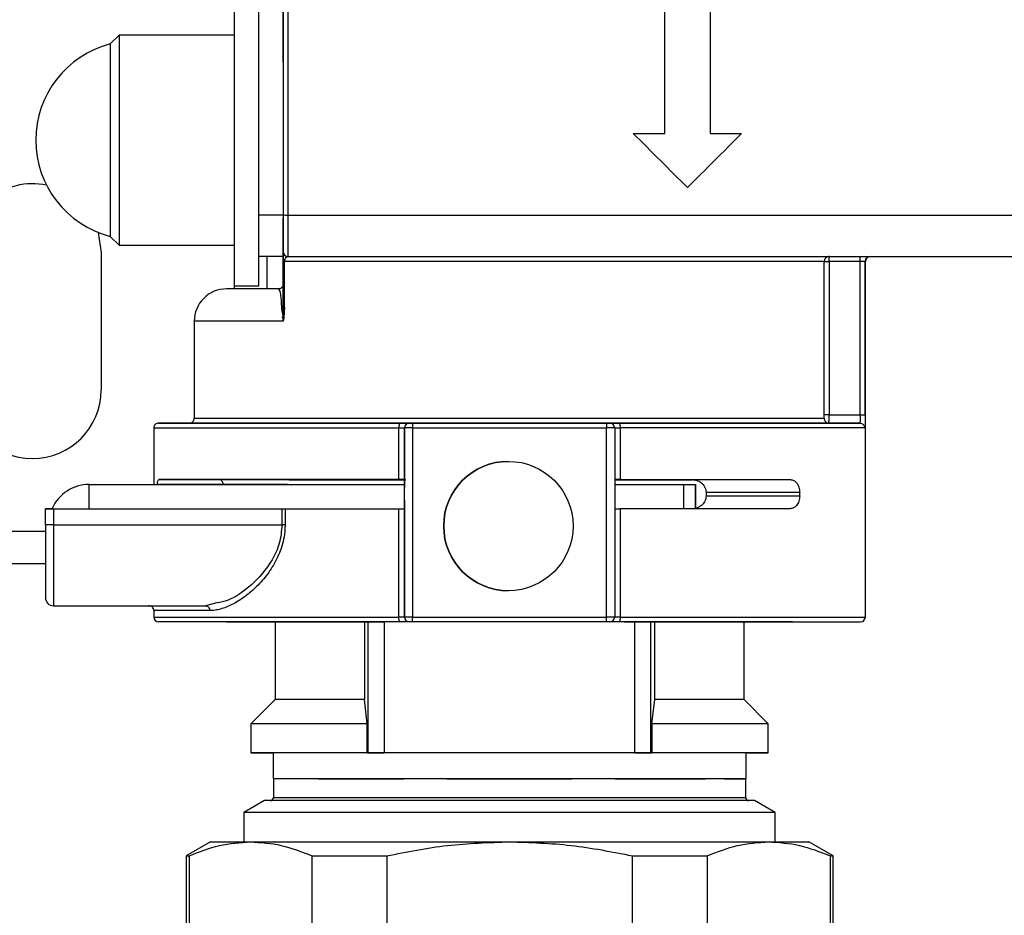
# Model space of a CAD drawing. Units: millimetres. Extents: x 50 to 2082, y 50 to 33210468.
# Drawn here: x 331 to 432, y 418 to 511 of the extents above; entities that cross this region are included whole.
import ezdxf

# ---------------------------------------------------------------- set-up
doc = ezdxf.new("R2010")
doc.units = ezdxf.units.MM
doc.header["$LTSCALE"] = 5
doc.styles.add('SLDTEXTSTYLE0', font='TXT', dxfattribs={"width": 0.75})
doc.dimstyles.new('SLDDIMSTYLE0', dxfattribs={"dimtxt": 17.5, "dimasz": 16.51, "dimexe": 0, "dimexo": 0.0625, "dimgap": 4.375, "dimtad": 1, "dimdec": 0, "dimlfac": 0.6, "dimrnd": 1e-09, "dimzin": 12, "dimdsep": 46, "dimtxsty": 'SLDTEXTSTYLE0', "dimsah": 1, "dimcen": 0.09, "dimadec": 0, "dimazin": 3, "dimtfac": 1, "dimtdec": 0, "dimtofl": 0, "dimtmove": 0, "dimatfit": 3, "dimfxl": 1, "dimfrac": 2, "dimtolj": 1, "dimtzin": 12, "dimarcsym": 0})
doc.dimstyles.new('SLDDIMSTYLE1', dxfattribs={"dimtxt": 17.5, "dimasz": 16.51, "dimexe": 0, "dimexo": 0.0625, "dimgap": 4.375, "dimtad": 1, "dimlfac": 0.6, "dimrnd": 1e-09, "dimzin": 12, "dimdsep": 46, "dimtxsty": 'SLDTEXTSTYLE0', "dimsah": 1, "dimcen": 0.09, "dimadec": 0, "dimazin": 3, "dimtfac": 1, "dimtofl": 0, "dimtmove": 0, "dimatfit": 3, "dimfxl": 1, "dimfrac": 2, "dimtolj": 1, "dimtzin": 12, "dimarcsym": 0})

# ---------------------------------------------------------------- blocks, each defined once
blk = doc.blocks.new('_D_1')
at = {"color": 7, "linetype": 'Continuous', "lineweight": 0}
for p, q in [((239.3, 486.72), (239.3, 818.38)), ((1408.02, 661.26), (1408.02, 818.38)), ((239.3, 813.38), (1408.02, 813.38))]:
    blk.add_line(p, q, dxfattribs=at)
at = {"color": 7, "linetype": 'Continuous', "lineweight": 18}
for points in [[(239.3, 813.38), (255.81, 810.84), (255.81, 815.92)], [(1408.02, 813.38), (1391.51, 815.92), (1391.51, 810.84)]]:
    blk.add_solid(points, dxfattribs=at)
at = {"color": 7, "linetype": 'Continuous', "lineweight": 18, "insert": (804.26, 835.94), "char_height": 17.5, "attachment_point": 1, "style": 'SLDTEXTSTYLE0'}
blk.add_mtext('704', dxfattribs=at)
blk = doc.blocks.new('_D_5')
at = {"color": 7, "linetype": 'Continuous', "lineweight": 0}
for p, q in [((235.49, 748.04), (123.58, 748.04)), ((128.58, 748.04), (128.58, 298.2)), ((304.34, 748.04), (243.11, 748.04)), ((373.98, 748.04), (311.96, 748.04)), ((286.51, 298.2), (123.58, 298.2)), ((393.08, 298.2), (294.13, 298.2))]:
    blk.add_line(p, q, dxfattribs=at)
at = {"color": 7, "linetype": 'Continuous', "lineweight": 18}
for points in [[(128.58, 748.04), (126.04, 731.53), (131.12, 731.53)], [(128.58, 298.2), (131.12, 314.71), (126.04, 314.71)]]:
    blk.add_solid(points, dxfattribs=at)
at = {"color": 7, "linetype": 'Continuous', "lineweight": 18, "insert": (106.02, 478.35), "char_height": 17.5, "attachment_point": 1, "rotation": 89.9999, "style": 'SLDTEXTSTYLE0'}
blk.add_mtext('264 (+7)', dxfattribs=at)

msp = doc.modelspace()

# ---------------------------------------------------------------- linework, layer by layer
at = {"color": 7, "linetype": 'Continuous', "lineweight": 25}
for p, q in [((397.484, 499.074), (397.484, 519.074)), ((397.484, 499.074), (397.484, 519.074)), ((402.15, 519.074), (402.15, 499.074)), ((402.15, 519.074), (402.15, 499.074)), ((353.15, 509.213), (353.15, 517.971)), ((358.15, 518.384), (358.15, 506.421)), ((353.151, 483.38), (353.151, 513.38)), ((355.65, 490.661), (355.65, 512.483)), ((358.15, 512.483), (358.15, 490.661)), ((341.234, 509.213), (340.321, 508.3)), ((353.151, 509.213), (341.234, 509.213)), ((353.151, 493.569), (353.151, 503.191)), ((394.234, 499.074), (397.484, 499.074)), ((394.234, 499.074), (397.484, 499.074)), ((394.234, 499.074), (394.234, 499.074)), ((397.484, 499.074), (397.484, 499.074)), ((402.15, 499.074), (405.4, 499.074)), ((402.15, 499.074), (405.4, 499.074)), ((402.15, 499.074), (402.15, 499.074)), ((405.4, 499.074), (405.4, 499.074)), ((353.151, 488.757), (353.151, 493.569)), ((399.817, 493.491), (399.817, 493.491)), ((358.15, 490.661), (355.65, 490.661)), ((355.65, 486.388), (355.65, 490.661)), ((358.15, 490.661), (358.15, 486.388)), ((358.15, 490.344), (358.15, 488.051)), ((358.65, 490.658), (440.984, 490.658)), ((339.095, 488.863), (339.4, 486.804)), ((340.321, 488.46), (341.234, 487.547)), ((341.234, 487.547), (353.151, 487.547)), ((353.15, 486.388), (353.15, 487.547)), ((339.4, 486.804), (339.4, 472.638)), ((353.15, 483.051), (353.15, 486.388)), ((358.15, 486.388), (355.65, 486.388)), ((355.651, 483.38), (355.651, 486.388)), ((356.484, 486.388), (356.484, 483.051)), ((358.15, 486.884), (358.15, 486.884)), ((358.65, 486.384), (441.484, 486.384)), ((414.413, 485.884), (414.413, 486.384)), ((417.631, 485.884), (417.631, 486.384)), ((358.15, 485.884), (358.294, 485.884)), ((358.15, 481.153), (358.15, 485.884)), ((413.914, 485.884), (358.294, 485.884)), ((358.294, 481.153), (358.294, 485.884)), ((413.914, 470.051), (413.914, 485.884)), ((417.631, 485.884), (414.413, 485.884)), ((414.413, 485.884), (414.413, 470.051)), ((417.631, 470.051), (417.631, 485.884)), ((418.131, 470.051), (418.131, 485.884)), ((418.15, 485.884), (418.131, 485.884)), ((418.15, 449.217), (418.15, 485.884)), ((353.151, 483.38), (355.651, 483.38)), ((358.15, 483.551), (358.15, 483.551)), ((358.294, 481.153), (358.236, 480.07)), ((357.988, 480.966), (358.15, 480.109)), ((358.15, 479.717), (358.15, 480.109)), ((358.236, 480.07), (358.15, 479.717)), ((348.984, 479.717), (348.984, 469.717)), ((414.413, 470.051), (417.631, 470.051)), ((371.484, 469.217), (391.484, 469.217)), ((417.564, 469.217), (414.389, 469.217)), ((344.817, 468.717), (344.817, 462.883)), ((370.077, 468.717), (370.651, 468.717)), ((370.077, 463.383), (370.077, 468.717)), ((370.651, 449.217), (370.651, 468.717)), ((370.651, 468.717), (370.651, 463.383)), ((371.484, 468.717), (371.484, 449.217)), ((371.484, 468.717), (391.484, 468.717)), ((391.484, 449.217), (391.484, 468.717)), ((392.318, 468.717), (391.484, 468.717)), ((392.318, 468.717), (392.318, 449.217)), ((392.318, 468.717), (392.892, 468.717)), ((392.892, 468.717), (392.892, 463.383)), ((418.063, 468.717), (392.892, 468.717)), ((381.361, 465.269), (381.361, 465.269)), ((338.152, 460.383), (338.152, 462.883)), ((338.152, 462.883), (370.651, 462.883)), ((351.969, 462.884), (345.19, 462.884)), ((345.374, 463.384), (351.557, 463.384)), ((352.151, 463.384), (352.151, 463.384)), ((358.151, 463.383), (358.998, 463.383)), ((358.588, 462.884), (358.151, 462.884)), ((358.151, 462.884), (358.151, 462.883)), ((370.651, 463.383), (370.651, 463.383)), ((370.651, 463.383), (370.651, 463.383)), ((392.318, 462.883), (399.416, 462.884)), ((399.416, 462.884), (399.416, 460.384)), ((400.284, 463.383), (410.423, 463.383)), ((400.651, 462.884), (400.651, 460.384)), ((400.651, 462.884), (400.651, 462.884)), ((400.651, 460.384), (400.651, 462.884)), ((370.651, 461.217), (370.651, 462.55)), ((401.734, 462.051), (401.734, 461.717)), ((411.385, 462.051), (401.734, 462.051)), ((401.734, 461.717), (411.385, 461.717)), ((411.385, 461.717), (411.385, 462.051)), ((333.65, 460.385), (333.65, 460.385)), ((333.65, 460.384), (333.65, 460.384)), ((333.65, 458.717), (333.65, 460.384)), ((333.65, 460.384), (334.424, 460.384)), ((334.484, 460.383), (358.032, 460.384)), ((334.484, 460.384), (334.484, 458.717)), ((358.032, 458.717), (358.032, 460.384)), ((358.347, 460.384), (358.347, 458.717)), ((370.077, 449.217), (370.077, 460.384)), ((370.651, 460.384), (370.651, 449.217)), ((370.651, 460.384), (370.651, 460.384)), ((392.892, 460.384), (392.892, 449.217)), ((334.484, 458.717), (358.032, 458.717)), ((334.484, 458.717), (334.484, 450.384)), ((333.65, 458.054), (318.302, 458.054)), ((333.65, 454.721), (318.302, 454.721)), ((381.361, 451.936), (381.361, 451.936)), ((333.65, 451.217), (333.65, 451.217)), ((333.652, 451.176), (333.65, 451.217)), ((351.327, 450.675), (350.157, 450.384)), ((334.484, 450.384), (350.157, 450.384)), ((344.817, 449.884), (344.817, 449.217)), ((357.317, 448.714), (357.317, 440.715)), ((366.523, 448.714), (366.916, 448.714)), ((366.523, 448.714), (366.523, 440.715)), ((366.917, 448.714), (367.036, 448.714)), ((366.917, 435.214), (366.917, 448.714)), ((394.39, 448.714), (368.577, 448.714)), ((368.577, 448.714), (368.577, 435.214)), ((370.651, 449.217), (370.077, 449.217)), ((371.484, 449.217), (370.651, 449.217)), ((371.484, 449.217), (391.484, 449.217)), ((391.484, 448.717), (371.484, 448.717)), ((392.318, 449.217), (391.484, 449.217)), ((392.892, 449.217), (392.318, 449.217)), ((392.892, 449.217), (418.15, 449.217)), ((394.39, 435.214), (394.39, 448.714)), ((396.049, 448.714), (396.442, 448.714)), ((396.05, 435.214), (396.05, 448.714)), ((396.442, 440.715), (396.442, 448.714)), ((405.65, 440.714), (405.65, 448.714)), ((357.317, 440.715), (354.817, 438.214)), ((366.81, 438.214), (366.523, 440.715)), ((396.155, 438.214), (396.442, 440.715)), ((408.15, 438.214), (405.65, 440.714)), ((354.817, 438.214), (354.817, 435.214)), ((366.811, 435.214), (366.811, 438.214)), ((396.155, 438.214), (396.155, 435.214)), ((408.15, 435.214), (408.15, 438.214)), ((357.112, 435.214), (357.112, 432.547)), ((366.811, 435.214), (366.917, 435.214)), ((394.39, 435.214), (368.577, 435.214)), ((396.049, 435.214), (396.155, 435.214)), ((405.855, 432.547), (405.855, 435.214)), ((357.15, 432.547), (357.15, 430.631)), ((405.817, 432.547), (357.15, 432.547)), ((370.41, 432.547), (370.41, 432.547)), ((375.03, 432.547), (375.236, 432.547)), ((375.03, 432.547), (375.03, 432.547)), ((387.731, 432.547), (387.937, 432.547)), ((387.937, 432.547), (387.937, 432.547)), ((392.556, 432.547), (392.556, 432.547)), ((401.185, 432.547), (401.683, 432.547)), ((401.683, 432.547), (401.683, 432.547)), ((403.596, 432.547), (403.596, 432.547)), ((403.596, 432.547), (403.596, 432.547)), ((405.817, 430.631), (405.817, 432.547)), ((356.234, 430.297), (354.109, 429.07)), ((381.484, 430.297), (356.234, 430.297)), ((357.15, 430.631), (381.484, 430.631)), ((381.484, 430.631), (405.817, 430.631)), ((406.733, 430.297), (381.484, 430.297)), ((408.859, 429.07), (406.733, 430.297)), ((354.109, 429.07), (354.109, 426.047)), ((381.484, 429.07), (354.109, 429.07)), ((408.859, 429.07), (381.484, 429.07)), ((408.859, 426.048), (408.859, 429.07)), ((350.65, 426.047), (348.15, 424.603)), ((414.817, 424.604), (412.317, 426.048)), ((348.15, 424.603), (348.151, 402.49)), ((348.449, 424.603), (348.449, 402.49)), ((361.115, 424.604), (361.115, 402.491)), ((368.819, 424.604), (368.819, 402.491)), ((394.15, 408.798), (394.15, 424.604)), ((401.854, 424.604), (401.854, 402.491)), ((414.519, 424.604), (414.519, 402.491)), ((414.817, 402.491), (414.817, 424.604))]:
    msp.add_line(p, q, dxfattribs=at)
at = {"color": 7, "linetype": 'Continuous', "lineweight": 25, "flags": 128}
for points in [[(341.234, 509.213), (341.234, 508.921), (341.234, 508.061), (341.234, 506.679), (341.234, 504.849), (341.234, 502.671), (341.234, 500.261), (341.234, 497.75), (341.234, 495.273), (341.234, 492.963), (341.234, 490.946), (341.234, 489.329), (341.234, 488.2), (341.234, 487.62), (341.234, 487.547)], [(353.151, 487.547), (353.151, 487.62), (353.151, 488.2), (353.151, 489.329), (353.151, 490.946), (353.151, 492.963), (353.151, 495.273), (353.151, 497.75), (353.151, 500.261), (353.151, 502.671), (353.151, 504.849), (353.151, 506.679), (353.151, 508.061), (353.151, 508.921), (353.151, 509.065)], [(340.321, 508.3), (340.321, 507.988), (340.321, 507.073), (340.321, 505.611), (340.321, 503.695), (340.321, 501.445), (340.321, 499.003), (340.321, 496.521), (340.321, 494.156), (340.321, 492.057), (340.321, 490.355), (340.321, 489.157), (340.321, 488.538), (340.321, 488.46)], [(413.914, 485.884), (413.929, 485.884), (413.961, 485.884), (414.009, 485.884), (414.071, 485.884), (414.145, 485.884), (414.229, 485.884), (414.319, 485.884), (414.413, 485.884)], [(418.131, 485.884), (418.119, 485.884), (418.089, 485.884), (418.042, 485.884), (417.979, 485.884), (417.904, 485.884), (417.819, 485.884), (417.727, 485.884), (417.631, 485.884)], [(357.824, 483.082), (357.748, 483.06), (357.65, 483.051)], [(358.15, 483.551), (358.141, 483.453), (358.115, 483.366)], [(414.413, 470.051), (414.319, 470.051), (414.229, 470.051), (414.145, 470.051), (414.071, 470.051), (414.009, 470.051), (413.961, 470.051), (413.929, 470.051), (413.914, 470.051)], [(417.631, 470.051), (417.727, 470.051), (417.819, 470.051), (417.904, 470.051), (417.979, 470.051), (418.042, 470.051), (418.089, 470.051), (418.119, 470.051), (418.131, 470.051)], [(348.984, 469.717), (349.197, 469.717), (349.985, 469.717), (351.338, 469.717), (353.233, 469.717), (355.636, 469.717), (358.503, 469.717), (361.783, 469.717), (365.416, 469.717), (369.339, 469.717), (373.48, 469.717), (377.764, 469.717), (382.115, 469.717), (386.455, 469.717), (390.706, 469.717), (394.791, 469.717), (398.637, 469.717), (402.175, 469.717), (405.341, 469.717), (408.078, 469.717), (410.337, 469.717), (412.079, 469.717), (413.27, 469.717), (413.89, 469.717)], [(353.984, 469.214), (354.277, 469.214), (355.149, 469.214), (356.584, 469.214), (358.548, 469.214), (361.002, 469.214), (363.892, 469.214), (367.157, 469.214), (370.728, 469.214), (371.186, 469.214)], [(370.232, 469.217), (370.202, 469.208), (370.173, 469.179), (370.146, 469.133), (370.122, 469.071), (370.103, 468.995), (370.089, 468.909), (370.08, 468.815), (370.077, 468.717)], [(371.484, 469.217), (371.484, 469.208), (371.484, 469.179), (371.484, 469.133), (371.484, 469.071), (371.484, 468.995), (371.484, 468.909), (371.484, 468.815), (371.484, 468.717)], [(391.484, 469.217), (391.484, 469.208), (391.484, 469.179), (391.484, 469.133), (391.484, 469.071), (391.484, 468.995), (391.484, 468.909), (391.484, 468.815), (391.484, 468.717)], [(392.322, 469.214), (394.057, 469.214), (397.484, 469.214), (400.57, 469.214), (403.249, 469.214), (405.465, 469.214), (407.169, 469.214), (408.326, 469.214), (408.91, 469.214), (408.984, 469.214)], [(392.736, 469.217), (392.766, 469.208), (392.796, 469.179), (392.822, 469.133), (392.846, 469.071), (392.865, 468.995), (392.88, 468.909), (392.889, 468.815), (392.892, 468.717)], [(371.484, 468.717), (371.322, 468.717), (371.165, 468.717), (371.021, 468.717), (370.895, 468.717), (370.791, 468.717), (370.714, 468.717), (370.667, 468.717), (370.651, 468.717)], [(358.151, 462.884), (357.245, 462.884), (356.352, 462.884), (355.485, 462.884), (354.658, 462.884), (353.882, 462.884), (353.168, 462.884), (352.527, 462.884), (351.969, 462.884)], [(399.416, 462.884), (399.672, 462.884), (399.91, 462.884), (400.124, 462.884), (400.306, 462.884), (400.454, 462.884), (400.562, 462.884), (400.629, 462.884), (400.651, 462.884)], [(334.484, 458.717), (334.321, 458.717), (334.165, 458.717), (334.021, 458.717), (333.895, 458.717), (333.791, 458.717), (333.714, 458.717), (333.667, 458.717), (333.65, 458.717)], [(358.347, 458.717), (358.313, 458.717), (358.277, 458.717), (358.239, 458.717), (358.199, 458.717), (358.159, 458.717), (358.117, 458.717), (358.075, 458.717), (358.032, 458.717)], [(370.232, 448.717), (370.202, 448.727), (370.173, 448.755), (370.146, 448.802), (370.122, 448.864), (370.103, 448.94), (370.089, 449.026), (370.08, 449.12), (370.077, 449.217)], [(371.484, 448.717), (371.484, 448.727), (371.484, 448.755), (371.484, 448.802), (371.484, 448.864), (371.484, 448.94), (371.484, 449.026), (371.484, 449.12), (371.484, 449.217)], [(391.484, 448.717), (391.484, 448.727), (391.484, 448.755), (391.484, 448.802), (391.484, 448.864), (391.484, 448.94), (391.484, 449.026), (391.484, 449.12), (391.484, 449.217)], [(392.892, 449.217), (392.889, 449.12), (392.88, 449.026), (392.865, 448.94), (392.846, 448.864), (392.822, 448.802), (392.796, 448.755), (392.766, 448.727), (392.736, 448.717)], [(366.81, 438.214), (363.608, 438.214), (360.817, 438.214), (358.503, 438.214), (356.72, 438.214), (355.507, 438.214), (354.894, 438.214), (354.817, 438.214)], [(408.15, 438.214), (408.073, 438.214), (407.46, 438.214), (406.247, 438.214), (404.463, 438.214), (402.149, 438.214), (399.358, 438.214), (396.155, 438.214)], [(381.483, 435.214), (377.67, 435.214), (373.952, 435.214), (370.419, 435.214), (367.158, 435.214), (364.25, 435.214), (361.766, 435.214), (359.768, 435.214), (358.305, 435.214), (357.412, 435.214), (357.112, 435.214)], [(405.855, 435.214), (405.855, 435.214), (405.555, 435.214), (404.662, 435.214), (403.198, 435.214), (401.2, 435.214), (398.716, 435.214), (395.808, 435.214), (392.547, 435.214), (389.014, 435.214), (385.295, 435.214), (381.483, 435.214)], [(375.03, 432.547), (374.431, 432.547), (373.838, 432.547), (373.25, 432.547), (372.668, 432.547), (372.093, 432.547), (371.524, 432.547), (370.964, 432.547), (370.41, 432.547)], [(392.556, 432.547), (392.003, 432.547), (391.442, 432.547), (390.874, 432.547), (390.298, 432.547), (389.717, 432.547), (389.129, 432.547), (388.535, 432.547), (387.937, 432.547)], [(403.596, 432.547), (403.412, 432.547), (403.213, 432.547), (402.997, 432.547), (402.765, 432.547), (402.518, 432.547), (402.254, 432.547), (401.976, 432.547), (401.683, 432.547)], [(350.65, 426.047), (350.65, 426.047), (350.914, 426.047), (351.701, 426.047), (352.998, 426.047), (354.782, 426.047)], [(354.782, 426.047), (357.022, 426.047), (359.682, 426.047), (362.714, 426.047), (366.068, 426.047), (369.685, 426.047), (373.504, 426.047), (377.46, 426.048), (381.484, 426.048)], [(381.484, 426.048), (385.509, 426.048), (389.465, 426.048), (393.284, 426.048), (396.901, 426.048), (400.254, 426.048), (403.287, 426.048), (405.946, 426.048), (408.186, 426.048)], [(408.186, 426.048), (409.97, 426.048), (411.267, 426.048), (412.053, 426.048), (412.317, 426.048)], [(348.15, 424.603), (348.15, 424.603), (348.169, 424.603), (348.225, 424.603), (348.318, 424.603), (348.449, 424.603)], [(361.115, 424.604), (362.009, 424.604), (362.925, 424.604), (363.861, 424.604), (364.818, 424.604), (365.793, 424.604), (366.785, 424.604), (367.794, 424.604), (368.819, 424.604)], [(394.15, 424.604), (395.174, 424.604), (396.183, 424.604), (397.176, 424.604), (398.151, 424.604), (399.107, 424.604), (400.044, 424.604), (400.96, 424.604), (401.854, 424.604)], [(414.519, 424.604), (414.649, 424.604), (414.742, 424.604), (414.798, 424.604), (414.817, 424.604)]]:
    msp.add_lwpolyline(points, dxfattribs=at)
at = {"color": 7, "linetype": 'Continuous', "lineweight": 25}
msp.add_circle((381.361, 458.603), 6.667, dxfattribs=at)
for centre, radius, start, end in [((342.901, 498.38), 10.25, 104.57865, 179.99996), ((342.901, 498.38), 10.25, 179.99996, 255.42128), ((332.317, 486.804), 7.083, 78.22992, 180), ((358.528, 491.573), 0.923, 245.85923, 277.61524), ((358.65, 486.884), 0.5, 180, 270), ((418.631, 485.884), 0.5, 90.01491, 180.01478), ((418.65, 485.884), 0.5, 90, 179.99987), ((352.317, 479.717), 3.333, 90, 180.00935), ((332.317, 472.638), 7.083, 180, 0), ((345.317, 468.717), 0.5, 90, 180.01771), ((348.484, 469.717), 0.5, 270, 0.00002), ((371.151, 468.717), 0.5, 90, 180), ((391.818, 468.717), 0.5, 0, 90), ((381.361, 458.603), 6.667, 90, 270), ((338.152, 458.716), 4.167, 90.0009, 155.8974), ((334.484, 451.217), 0.833, 180, 270), ((344.317, 449.884), 0.5, 359.95162, 90), ((345.317, 449.217), 0.5, 180.01795, 270), ((371.151, 449.217), 0.5, 180, 270), ((391.818, 449.217), 0.5, 270, 0), ((417.65, 449.217), 0.5, 270, 360), ((356.817, 430.631), 0.333, 270, 360), ((406.15, 430.631), 0.333, 180, 270)]:
    msp.add_arc(centre, radius, start, end, dxfattribs=at)
for centre, major_axis, ratio, start_param, end_param in [((336.087, 557.217), (458.337, -458.334), 0.0000042, 1.4313016, 1.4435981), ((463.539, 557.217), (458.329, 458.333), 0.000004, 4.5728979, 4.5851931), ((381.484, 435.214), (26.667, 0), 0.0000111, 2.1534254, 3.5595214), ((381.484, 435.214), (26.667, 0), 0.0000111, 5.8652566, 7.2713805), ((381.484, 432.547), (24.372, 0), 0.0000096, 6.0611851, 9.4807672), ((381.484, 432.547), (24.372, 0), 0.0000096, 5.8672223, 6.0611851)]:
    msp.add_ellipse(centre, major_axis=major_axis, ratio=ratio, start_param=start_param, end_param=end_param, dxfattribs=at)
for points, knots in [([(358.15, 623.704), (358.15, 614.881), (358.15, 597.233), (358.15, 570.565), (358.15, 543.869), (358.15, 517.201), (358.15, 499.553), (358.15, 490.73)], [0, 0, 0, 0, 0.1999741, 0.4000278, 0.5999854, 0.8000303, 1, 1, 1, 1]), ([(358.15, 506.421), (358.15, 506.781), (358.15, 508.071), (358.15, 509.945), (358.15, 511.918), (358.15, 513.336), (358.15, 514.282), (358.15, 514.495), (358.15, 514.602)], [0, 0, 0, 0, 0.0755611, 0.2710851, 0.4630386, 0.6482269, 0.8241134, 1, 1, 1, 1]), ([(358.15, 514.573), (358.15, 514.574), (358.15, 514.578), (358.15, 513.937), (358.15, 512.717), (358.15, 510.944), (358.15, 508.758), (358.15, 506.295), (358.15, 503.657), (358.15, 500.858), (358.15, 497.892), (358.15, 494.837), (358.15, 491.856), (358.15, 489.114), (358.15, 486.765), (358.15, 484.856), (358.15, 483.978), (358.15, 483.551)], [0, 0, 0, 0, 0.04403919, 0.113728, 0.18471308, 0.25569817, 0.32538697, 0.39261969, 0.45647539, 0.52033109, 0.5875638, 0.65725261, 0.72823769, 0.79922278, 0.86891159, 0.9361443, 1, 1, 1, 1]), ([(358.15, 483.519), (358.15, 483.692), (358.15, 484.245), (358.15, 485.759), (358.15, 487.862), (358.15, 489.548), (358.15, 490.344)], [0, 0, 0, 0, 0.1355247, 0.4341894, 0.7328542, 1, 1, 1, 1]), ([(358.15, 488.051), (358.15, 487.904), (358.15, 487.677), (358.15, 487.406), (358.15, 487.22), (358.15, 487.069), (358.15, 486.924), (358.15, 486.9), (358.15, 486.884)], [0, 0, 0, 0, 0.239443, 0.3694769, 0.4999998, 0.6300339, 0.760557, 1, 1, 1, 1]), ([(358.15, 485.884), (358.15, 485.962), (358.15, 486.121), (358.15, 486.331), (358.15, 486.51), (358.15, 486.696), (358.15, 486.851), (358.15, 486.873), (358.15, 486.884)], [0, 0, 0, 0, 0.1222329, 0.2511383, 0.3717082, 0.5017893, 0.7512892, 1, 1, 1, 1]), ([(358.15, 486.884), (358.15, 486.871), (358.15, 486.852), (358.15, 486.75), (358.15, 486.662), (358.15, 486.621)], [0, 0, 0, 0, 0.4983594, 0.7664383, 1, 1, 1, 1]), ([(358.15, 486.621), (358.15, 485.651), (358.15, 484.475), (358.15, 483.687), (358.15, 483.551)], [0, 0, 0, 0, 0.8262223, 1, 1, 1, 1]), ([(358.294, 485.884), (358.294, 485.907), (358.296, 485.955), (358.313, 486.054), (358.36, 486.188), (358.443, 486.299), (358.511, 486.346), (358.549, 486.362), (358.558, 486.366), (358.593, 486.379), (358.625, 486.382), (358.65, 486.384)], [0, 0, 0, 0, 0.0525364, 0.11001, 0.2507005, 0.500158, 0.7495385, 0.7518666, 0.7694957, 0.8178586, 1, 1, 1, 1]), ([(357.65, 483.051), (356.872, 483.051), (355.288, 483.051), (353.632, 483.051), (352.521, 483.051), (352.388, 483.051), (352.322, 483.051)], [0, 0, 0, 0, 0.2404103, 0.4895756, 0.7449397, 1, 1, 1, 1]), ([(357.65, 483.051), (357.715, 482.981), (357.814, 482.875), (357.93, 482.044), (357.97, 481.303), (357.988, 480.966)], [0, 0, 0, 0, 0.5088887, 0.7767286, 1, 1, 1, 1]), ([(358.115, 483.367), (358.062, 483.279), (357.958, 483.108), (357.784, 483.053), (357.699, 483.026)], [0, 0, 0, 0, 0.5126377, 1, 1, 1, 1]), ([(358.15, 483.551), (358.15, 483.461), (358.15, 483.326), (358.15, 482.307), (358.15, 481.505), (358.15, 481.153)], [0, 0, 0, 0, 0.52416303, 0.79082201, 1, 1, 1, 1]), ([(358.15, 480.911), (358.15, 481.088), (358.15, 481.567), (358.15, 481.929), (358.15, 482.157)], [0, 0, 0, 0, 0.3698093, 1, 1, 1, 1]), ([(358.15, 482.134), (358.15, 482.06), (358.15, 481.571), (358.15, 481.345), (358.15, 481.153)], [0, 0, 0, 0, 0.1511034, 1, 1, 1, 1]), ([(357.988, 480.966), (358.012, 480.978), (358.06, 481.003), (358.111, 481.05), (358.144, 481.1), (358.148, 481.135), (358.15, 481.153)], [0, 0, 0, 0, 0.2472962, 0.5000011, 0.7527055, 1, 1, 1, 1]), ([(358.149, 481.156), (358.149, 481.017), (358.149, 480.795), (358.149, 480.509), (358.149, 480.331), (358.149, 480.222), (358.149, 480.167), (358.149, 480.14), (358.149, 480.126), (358.149, 480.119), (358.149, 480.116), (358.149, 480.114), (358.149, 480.113), (358.149, 480.113), (358.149, 480.113), (358.149, 480.066), (358.149, 479.895), (358.149, 480.04), (358.149, 480.112)], [0, 0, 0, 0, 0.3160387, 0.5056624, 0.647879, 0.7189871, 0.7545412, 0.7723185, 0.7812072, 0.7856515, 0.7878737, 0.7889848, 0.7895404, 0.7898182, 0.7899571, 0.7900265, 0.8950479, 1, 1, 1, 1]), ([(358.15, 480.138), (358.149, 480.133), (358.145, 480.123), (358.116, 480.108), (358.072, 480.095), (358.03, 480.087), (358.01, 480.083)], [0, 0, 0, 0, 0.2512263, 0.5047545, 0.755839, 1, 1, 1, 1]), ([(358.198, 479.929), (358.184, 479.962), (358.158, 480.022), (358.153, 480.101), (358.15, 480.138)], [0, 0, 0, 0, 0.5327807, 1, 1, 1, 1]), ([(358.15, 479.717), (356.786, 479.717), (354.057, 479.717), (351.169, 479.717), (349.48, 479.717), (348.786, 479.717), (348.986, 479.717), (348.987, 479.717)], [0, 0, 0, 0, 0.2496705, 0.499341, 0.7490115, 0.998682, 1, 1, 1, 1]), ([(413.89, 469.717), (413.894, 469.722), (413.9, 469.731), (413.908, 469.81), (413.913, 469.919), (413.913, 470.007), (413.914, 470.051)], [0, 0, 0, 0, 0.2487112, 0.4982381, 0.747873, 1, 1, 1, 1]), ([(414.403, 469.402), (414.405, 469.44), (414.408, 469.547), (414.412, 469.771), (414.412, 469.962), (414.413, 470.051)], [0, 0, 0, 0, 0.22760499, 0.64053187, 1, 1, 1, 1]), ([(417.631, 470.051), (417.631, 469.989), (417.63, 469.869), (417.627, 469.662), (417.618, 469.443), (417.601, 469.296), (417.582, 469.228), (417.57, 469.221), (417.564, 469.217)], [0, 0, 0, 0, 0.1420756, 0.2730161, 0.5005916, 0.739291, 0.867015, 1, 1, 1, 1]), ([(418.131, 470.051), (418.131, 469.875), (418.129, 469.522), (418.118, 469.082), (418.097, 468.776), (418.074, 468.737), (418.063, 468.717)], [0, 0, 0, 0, 0.2500266, 0.4999496, 0.749821, 1, 1, 1, 1]), ([(348.568, 469.217), (348.005, 469.217), (346.686, 469.217), (345.611, 469.217), (345.177, 469.217), (345.596, 469.217), (346.865, 469.217), (349.036, 469.217), (352.074, 469.217), (355.875, 469.217), (360.286, 469.217), (365.086, 469.217), (368.538, 469.217), (370.232, 469.217)], [0, 0, 0, 0, 0.0691042, 0.1619995, 0.2515182, 0.3410369, 0.4339322, 0.5292233, 0.6257591, 0.7222949, 0.817586, 0.9104813, 1, 1, 1, 1]), ([(414.389, 469.217), (414.223, 469.217), (413.883, 469.217), (412.598, 469.217), (410.688, 469.217), (408.097, 469.217), (404.887, 469.217), (401.143, 469.217), (396.993, 469.217), (392.587, 469.217), (388.078, 469.217), (383.586, 469.217), (379.154, 469.217), (374.725, 469.217), (370.291, 469.217), (365.925, 469.217), (361.799, 469.217), (358.062, 469.217), (354.846, 469.217), (352.25, 469.217), (350.316, 469.217), (349.098, 469.217), (348.507, 469.217), (348.543, 469.217), (348.556, 469.217)], [0, 0, 0, 0, 0.0431973, 0.0883285, 0.135069, 0.1830058, 0.2316542, 0.2804837, 0.3289522, 0.376541, 0.4227868, 0.4673048, 0.5106065, 0.5539168, 0.599625, 0.6468142, 0.695045, 0.7438139, 0.7925829, 0.8408137, 0.8880028, 0.9337111, 0.9770128, 1, 1, 1, 1]), ([(348.548, 469.217), (348.699, 469.217), (349.008, 469.217), (350.311, 469.217), (351.888, 469.217), (353.296, 469.217), (353.817, 469.217)], [0, 0, 0, 0, 0.2676095, 0.5456054, 0.8316748, 1, 1, 1, 1]), ([(370.232, 469.217), (370.358, 469.217), (370.615, 469.217), (370.914, 469.217), (371.114, 469.217), (371.139, 469.217), (371.151, 469.217)], [0, 0, 0, 0, 0.2437509, 0.5, 0.7562491, 1, 1, 1, 1]), ([(391.818, 469.217), (391.83, 469.217), (391.854, 469.217), (392.055, 469.217), (392.353, 469.217), (392.611, 469.217), (392.736, 469.217)], [0, 0, 0, 0, 0.2437509, 0.5, 0.7562491, 1, 1, 1, 1]), ([(392.736, 469.217), (394.346, 469.217), (397.62, 469.217), (402.191, 469.217), (406.423, 469.217), (410.125, 469.217), (413.171, 469.217), (415.448, 469.217), (416.989, 469.217), (417.374, 469.217), (417.564, 469.217)], [0, 0, 0, 0, 0.1201815, 0.2444003, 0.3714642, 0.5, 0.6285358, 0.7555997, 0.8798185, 1, 1, 1, 1]), ([(409.15, 469.217), (410.027, 469.217), (411.905, 469.217), (413.678, 469.217), (414.156, 469.217), (414.389, 469.217)], [0, 0, 0, 0, 0.3097169, 0.6630428, 1, 1, 1, 1]), ([(414.298, 469.226), (414.318, 469.226), (414.357, 469.226), (414.394, 469.263), (414.412, 469.281)], [0, 0, 0, 0, 0.4989735, 1, 1, 1, 1]), ([(414.389, 469.217), (414.391, 469.222), (414.395, 469.231), (414.399, 469.297), (414.402, 469.368), (414.403, 469.402)], [0, 0, 0, 0, 0.3509938, 0.6843304, 1, 1, 1, 1]), ([(344.817, 468.717), (344.817, 468.717), (344.667, 468.717), (345.188, 468.717), (346.444, 468.717), (348.671, 468.717), (351.674, 468.717), (355.414, 468.717), (359.798, 468.717), (364.694, 468.717), (368.283, 468.717), (370.077, 468.717)], [0, 0, 0, 0, 0.0000099, 0.1250086, 0.2500074, 0.3750062, 0.5000049, 0.6250037, 0.7500025, 0.8750012, 1, 1, 1, 1]), ([(345.19, 462.884), (345.19, 462.909), (345.191, 462.96), (345.199, 463.063), (345.222, 463.197), (345.279, 463.351), (345.336, 463.371), (345.374, 463.384)], [0, 0, 0, 0, 0.0551695, 0.1129232, 0.2517612, 0.5022127, 1, 1, 1, 1]), ([(351.557, 463.384), (351.96, 463.384), (352.766, 463.384), (354.393, 463.384), (356.212, 463.383), (357.504, 463.383), (358.151, 463.383)], [0, 0, 0, 0, 0.2500041, 0.5000027, 0.7500014, 1, 1, 1, 1]), ([(358.754, 463.381), (358.88, 463.381), (359.435, 463.381), (361.298, 463.381), (364.285, 463.381), (367.465, 463.381), (369.757, 463.381), (370.631, 463.381)], [0, 0, 0, 0, 0.0747858, 0.3306507, 0.5865156, 0.8423805, 1, 1, 1, 1]), ([(358.986, 463.381), (359.589, 463.381), (361.358, 463.381), (365.228, 463.381), (368.644, 463.381), (370.625, 463.381), (370.778, 463.381)], [0, 0, 0, 0, 0.1986126, 0.583261, 0.9679094, 1, 1, 1, 1]), ([(392.318, 463.381), (392.427, 463.381), (394.362, 463.381), (397.152, 463.381), (399.448, 463.381), (400.301, 463.381)], [0, 0, 0, 0, 0.036198, 0.6418128, 1, 1, 1, 1]), ([(400.284, 463.383), (400.448, 463.367), (400.776, 463.335), (401.162, 463.139), (401.426, 462.896), (401.592, 462.657), (401.71, 462.373), (401.726, 462.156), (401.734, 462.051)], [0, 0, 0, 0, 0.2485274, 0.4981095, 0.6307853, 0.7487378, 0.8785586, 1, 1, 1, 1]), ([(410.423, 463.383), (410.54, 463.364), (410.774, 463.326), (411.036, 463.102), (411.206, 462.845), (411.305, 462.607), (411.372, 462.34), (411.381, 462.146), (411.385, 462.051)], [0, 0, 0, 0, 0.2491172, 0.498542, 0.6265657, 0.7494289, 0.8759043, 1, 1, 1, 1]), ([(401.734, 461.717), (401.726, 461.611), (401.71, 461.392), (401.59, 461.106), (401.421, 460.865), (401.152, 460.625), (400.885, 460.473), (400.686, 460.447), (400.651, 460.443)], [0, 0, 0, 0, 0.1507546, 0.3120447, 0.4590111, 0.6245105, 0.9351687, 1, 1, 1, 1]), ([(411.385, 461.717), (411.381, 461.621), (411.372, 461.426), (411.304, 461.156), (411.203, 460.917), (411.03, 460.659), (410.763, 460.436), (410.525, 460.401), (410.406, 460.384)], [0, 0, 0, 0, 0.1238175, 0.2500912, 0.3726949, 0.500582, 0.750338, 1, 1, 1, 1]), ([(358.346, 458.721), (358.343, 458.554), (358.336, 458.219), (358.266, 457.556), (358.032, 456.423), (357.417, 454.933), (356.418, 453.429), (355.282, 452.186), (354.083, 451.196), (352.872, 450.462), (351.884, 450.074), (351.22, 449.936), (350.849, 449.893), (350.668, 449.889), (350.578, 449.888)], [0, 0, 0, 0, 0.0312479, 0.0624906, 0.1249367, 0.2497384, 0.374727, 0.4997145, 0.6250552, 0.7501676, 0.8750334, 0.9375102, 0.9687558, 1, 1, 1, 1]), ([(358.032, 458.717), (357.973, 458.072), (357.854, 456.779), (356.783, 454.523), (354.915, 452.433), (352.843, 450.958), (351.704, 450.745), (351.327, 450.675)], [0, 0, 0, 0, 0.1429361, 0.2862001, 0.5720625, 0.8585998, 1, 1, 1, 1]), ([(350.579, 449.884), (349.704, 449.884), (347.954, 449.884), (346.185, 449.884), (345.029, 449.884), (344.888, 449.884), (344.817, 449.884)], [0, 0, 0, 0, 0.2500018, 0.5000036, 0.7500055, 1, 1, 1, 1]), ([(344.817, 449.217), (344.817, 449.217), (344.667, 449.217), (345.188, 449.217), (346.444, 449.217), (348.671, 449.217), (351.674, 449.217), (355.414, 449.217), (359.798, 449.217), (364.694, 449.217), (368.283, 449.217), (370.077, 449.217)], [0, 0, 0, 0, 0.0000099, 0.1250086, 0.2500074, 0.3750062, 0.5000049, 0.6250037, 0.7500025, 0.8750012, 1, 1, 1, 1]), ([(370.232, 448.717), (368.538, 448.717), (365.086, 448.717), (360.286, 448.717), (355.874, 448.717), (352.074, 448.717), (349.033, 448.717), (346.876, 448.717), (345.556, 448.717), (345.396, 448.717), (345.317, 448.717)], [0, 0, 0, 0, 0.1196004, 0.243712, 0.3710245, 0.5, 0.6289755, 0.756288, 0.8803996, 1, 1, 1, 1]), ([(352.317, 448.714), (352.406, 448.714), (352.591, 448.714), (354.293, 448.714), (355.906, 448.714), (357.235, 448.714), (357.317, 448.714)], [0, 0, 0, 0, 0.30891858, 0.63634126, 0.97737619, 1, 1, 1, 1]), ([(370.859, 448.714), (370.822, 448.714), (368.898, 448.714), (365.403, 448.714), (360.705, 448.714), (357.546, 448.714), (355.539, 448.714), (353.951, 448.714), (352.605, 448.714), (352.411, 448.714), (352.317, 448.714)], [0, 0, 0, 0, 0.00335823, 0.17200504, 0.34423078, 0.51645651, 0.60087561, 0.68531985, 0.8472352, 1, 1, 1, 1]), ([(357.317, 448.714), (357.317, 448.714), (357.113, 448.714), (357.822, 448.714), (359.539, 448.714), (362.465, 448.714), (365.17, 448.714), (366.523, 448.714)], [0, 0, 0, 0, 0.0000044, 0.2500033, 0.5000022, 0.7500011, 1, 1, 1, 1]), ([(366.916, 448.714), (366.916, 448.714), (366.916, 448.714), (366.917, 448.714), (366.917, 448.714)], [0, 0, 0, 0, 0.4781217, 1, 1, 1, 1]), ([(370.859, 448.717), (370.777, 448.717), (370.604, 448.717), (370.36, 448.717), (370.232, 448.717)], [0, 0, 0, 0, 0.47906675, 1, 1, 1, 1]), ([(405.65, 448.714), (405.733, 448.714), (406.442, 448.714), (407.396, 448.714), (409.04, 448.714), (410.31, 448.714), (410.815, 448.714), (410.314, 448.714), (408.752, 448.714), (406.043, 448.714), (402.255, 448.714), (398.353, 448.714), (394.923, 448.714), (391.417, 448.714), (386.924, 448.714), (381.488, 448.714), (376.254, 448.714), (372.991, 448.714), (371.421, 448.714)], [0, 0, 0, 0, 0.005343, 0.0455297, 0.0857284, 0.1628063, 0.2355282, 0.3082501, 0.385328, 0.4656103, 0.5475963, 0.6295824, 0.6697691, 0.7099678, 0.7870457, 0.8597676, 0.9324894, 1, 1, 1, 1]), ([(392.171, 448.717), (392.137, 448.717), (391.998, 448.717), (391.858, 448.717), (391.831, 448.717), (391.818, 448.717)], [0, 0, 0, 0, 0.1447925, 0.5830848, 1, 1, 1, 1]), ([(393.319, 448.717), (394.815, 448.717), (398.068, 448.717), (402.681, 448.717), (407.094, 448.717), (410.894, 448.717), (413.935, 448.717), (416.092, 448.717), (417.411, 448.717), (417.572, 448.717), (417.65, 448.717)], [0, 0, 0, 0, 0.10716987, 0.2330353, 0.3621468, 0.49294474, 0.62374268, 0.75285418, 0.8787196, 1, 1, 1, 1]), ([(396.442, 448.714), (397.795, 448.714), (400.501, 448.714), (403.428, 448.714), (405.145, 448.714), (405.854, 448.714), (405.65, 448.714), (405.65, 448.714)], [0, 0, 0, 0, 0.2499952, 0.4999903, 0.7499855, 0.9999806, 1, 1, 1, 1]), ([(366.523, 440.715), (365.167, 440.715), (362.455, 440.715), (359.578, 440.715), (357.672, 440.715), (357.436, 440.715), (357.317, 440.715)], [0, 0, 0, 0, 0.2500021, 0.5000043, 0.7500064, 1, 1, 1, 1]), ([(405.65, 440.714), (405.65, 440.714), (405.854, 440.714), (405.145, 440.714), (403.428, 440.714), (400.501, 440.714), (397.795, 440.715), (396.442, 440.715)], [0, 0, 0, 0, 0.0000064, 0.2500048, 0.5000032, 0.7500016, 1, 1, 1, 1]), ([(403.596, 432.547), (403.79, 432.547), (404.177, 432.547), (403.79, 432.547), (403.596, 432.547)], [0, 0, 0, 0, 0.4999765, 1, 1, 1, 1]), ([(348.449, 424.603), (349.488, 425.015), (351.58, 425.842), (353.71, 425.978), (354.782, 426.047)], [0, 0, 0, 0, 0.4972036, 1, 1, 1, 1]), ([(354.782, 426.047), (355.84, 425.98), (357.971, 425.845), (360.062, 425.019), (361.115, 424.604)], [0, 0, 0, 0, 0.4968994, 1, 1, 1, 1]), ([(368.819, 424.604), (370.898, 425.015), (375.081, 425.843), (379.342, 425.979), (381.484, 426.048)], [0, 0, 0, 0, 0.49720357, 1, 1, 1, 1]), ([(381.484, 426.048), (383.602, 425.981), (387.863, 425.846), (392.046, 425.02), (394.15, 424.604)], [0, 0, 0, 0, 0.49689937, 1, 1, 1, 1]), ([(401.854, 424.604), (402.894, 425.016), (404.985, 425.843), (407.115, 425.979), (408.186, 426.048)], [0, 0, 0, 0, 0.4972036, 1, 1, 1, 1]), ([(408.186, 426.048), (409.245, 425.981), (411.376, 425.846), (413.467, 425.02), (414.519, 424.604)], [0, 0, 0, 0, 0.49689937, 1, 1, 1, 1])]:
    msp.add_open_spline(points, degree=3, knots=knots, dxfattribs=at)
for points in [[(358.65, 623.777), (358.65, 614.943), (358.65, 597.277), (358.65, 570.579), (358.65, 543.856), (358.65, 517.158), (358.65, 499.491), (358.65, 490.658)], [(358.15, 490.73), (358.15, 490.209), (358.15, 489.167), (358.15, 487.914), (358.15, 487.05), (358.15, 486.939), (358.15, 486.884)], [(358.65, 490.658), (358.65, 490.079), (358.65, 488.921), (358.65, 487.528), (358.65, 486.569), (358.65, 486.446), (358.65, 486.384)], [(414.413, 486.384), (414.347, 486.376), (414.217, 486.361), (414.052, 486.246), (413.936, 486.08), (413.921, 485.949), (413.914, 485.884)], [(358.15, 481.153), (358.152, 481.153), (358.156, 481.153), (358.185, 481.153), (358.23, 481.153), (358.272, 481.153), (358.294, 481.153)], [(371.151, 469.217), (371.156, 469.217), (371.166, 469.217), (371.243, 469.217), (371.353, 469.217), (371.441, 469.217), (371.484, 469.217)], [(391.484, 469.217), (391.528, 469.217), (391.615, 469.217), (391.725, 469.217), (391.803, 469.217), (391.813, 469.217), (391.818, 469.217)], [(413.89, 469.717), (413.898, 469.652), (413.913, 469.521), (414.028, 469.355), (414.193, 469.24), (414.324, 469.225), (414.389, 469.217)], [(417.564, 469.217), (417.629, 469.21), (417.76, 469.195), (417.925, 469.079), (418.04, 468.914), (418.055, 468.783), (418.063, 468.717)], [(370.077, 463.383), (368.529, 463.383), (365.433, 463.383), (361.137, 463.383), (357.195, 463.384), (353.701, 463.384), (350.708, 463.384), (348.287, 463.384), (346.424, 463.384), (345.724, 463.384), (345.374, 463.384)], [(351.969, 462.884), (351.963, 462.949), (351.95, 463.08), (351.855, 463.246), (351.719, 463.361), (351.611, 463.376), (351.557, 463.384)], [(370.651, 463.383), (370.643, 463.383), (370.627, 463.383), (370.502, 463.383), (370.318, 463.383), (370.157, 463.383), (370.077, 463.383)], [(370.651, 463.383), (370.651, 463.369), (370.651, 463.341), (370.651, 463.148), (370.651, 462.874), (370.651, 462.658), (370.651, 462.55)], [(392.892, 463.383), (392.811, 463.383), (392.65, 463.383), (392.466, 463.383), (392.341, 463.383), (392.325, 463.383), (392.318, 463.383)], [(392.892, 463.383), (394.591, 463.383), (397.989, 463.383), (402.645, 463.383), (406.9, 463.383), (409.248, 463.383), (410.423, 463.383)], [(370.651, 461.217), (370.651, 461.108), (370.651, 460.889), (370.651, 460.614), (370.651, 460.421), (370.651, 460.396), (370.651, 460.384)], [(334.484, 460.385), (334.375, 460.385), (334.156, 460.385), (333.881, 460.385), (333.688, 460.385), (333.663, 460.385), (333.65, 460.385)], [(333.65, 460.384), (333.663, 460.384), (333.688, 460.384), (333.881, 460.384), (334.156, 460.384), (334.375, 460.384), (334.484, 460.384)], [(358.032, 460.384), (358.089, 460.384), (358.204, 460.384), (358.3, 460.384), (358.347, 460.384)], [(358.347, 460.384), (360.155, 460.384), (363.771, 460.384), (367.975, 460.384), (370.077, 460.384)], [(370.077, 460.384), (370.157, 460.384), (370.318, 460.384), (370.502, 460.384), (370.627, 460.384), (370.643, 460.384), (370.651, 460.384)], [(392.318, 460.384), (392.325, 460.384), (392.341, 460.384), (392.466, 460.384), (392.65, 460.384), (392.811, 460.384), (392.892, 460.384)], [(410.406, 460.384), (409.233, 460.384), (406.885, 460.384), (402.634, 460.384), (397.983, 460.384), (394.589, 460.384), (392.892, 460.384)], [(333.65, 458.717), (333.65, 457.734), (333.65, 455.769), (333.65, 453.29), (333.65, 451.555), (333.65, 451.33), (333.65, 451.217)], [(350.157, 450.384), (350.212, 450.377), (350.323, 450.362), (350.462, 450.246), (350.56, 450.081), (350.572, 449.95), (350.579, 449.884)], [(367.036, 448.714), (367.112, 448.714), (367.263, 448.714), (367.638, 448.714), (368.085, 448.714), (368.413, 448.714), (368.577, 448.714)], [(371.484, 448.717), (371.441, 448.717), (371.353, 448.717), (371.243, 448.717), (371.166, 448.717), (371.156, 448.717), (371.151, 448.717)], [(391.818, 448.717), (391.813, 448.717), (391.803, 448.717), (391.725, 448.717), (391.615, 448.717), (391.528, 448.717), (391.484, 448.717)], [(394.39, 448.714), (394.596, 448.714), (395.008, 448.714), (395.539, 448.714), (395.929, 448.714), (396.01, 448.714), (396.05, 448.714)], [(366.917, 435.214), (366.957, 435.214), (367.037, 435.214), (367.428, 435.214), (367.959, 435.214), (368.371, 435.214), (368.577, 435.214)], [(394.39, 435.214), (394.596, 435.214), (395.008, 435.214), (395.539, 435.214), (395.929, 435.214), (396.01, 435.214), (396.05, 435.214)], [(361.781, 432.547), (362.941, 432.547), (365.26, 432.547), (368.831, 432.547), (370.616, 432.547)], [(375.236, 432.547), (377.318, 432.547), (381.483, 432.547), (385.648, 432.547), (387.731, 432.547)], [(392.35, 432.547), (394.135, 432.547), (397.706, 432.547), (400.025, 432.547), (401.185, 432.547)]]:
    msp.add_open_spline(points, degree=3, dxfattribs=at)

# ---------------------------------------------------------------- dimensions: what is measured, and where the dimension line sits
at = {"color": 7, "linetype": 'Continuous', "lineweight": 18}
dim = msp.add_linear_dim(base=(1408.018, 813.379), p1=(239.297, 481.718), p2=(1408.018, 656.26), text='704', dimstyle='SLDDIMSTYLE1', dxfattribs=at)
dim.commit()
dim.dimension.update_dxf_attribs({"geometry": '_D_1', "text_midpoint": (823.657, 813.379), "dimtype": 160})
dim = msp.add_linear_dim(base=(128.582, 298.196), p1=(378.984, 748.037), p2=(398.083, 298.195), angle=89.9999, text='264 (+7)', dimstyle='SLDDIMSTYLE0', dxfattribs=at)
dim.commit()
dim.dimension.update_dxf_attribs({"geometry": '_D_5', "text_midpoint": (128.582, 523.117), "dimtype": 160})

doc.saveas('drawing.dxf')
